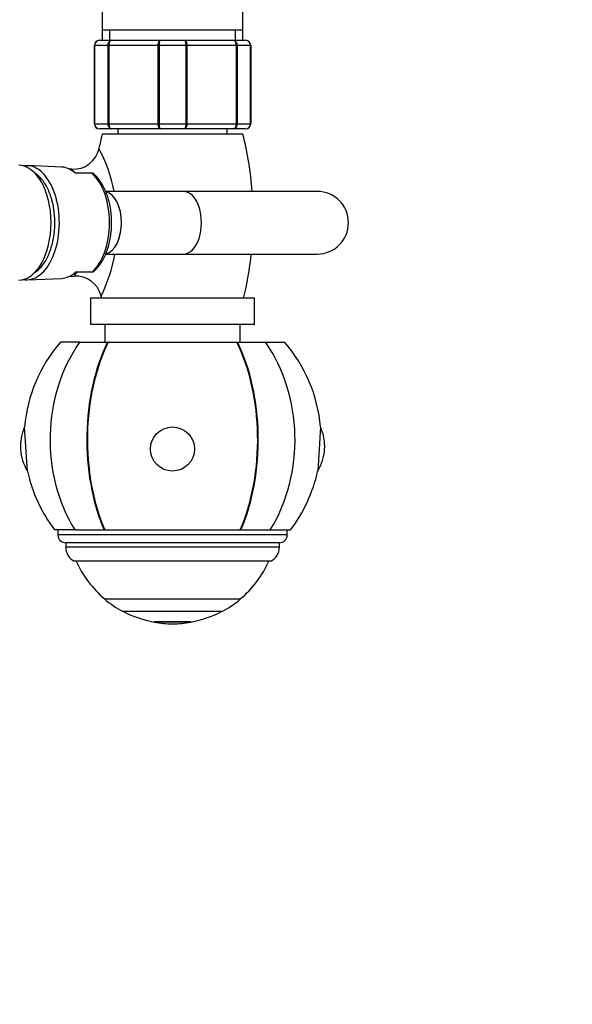
# Model space of a CAD drawing. Units: millimetres. Extents: x 0 to 1003, y 0 to 1158.
# Drawn here: x 629 to 735, y 238 to 427 of the extents above; entities that cross this region are included whole.
import ezdxf
from ezdxf import colors
from ezdxf.entities.mleader import LeaderData, LeaderLine
from ezdxf.math import Vec2, Vec3

# ---------------------------------------------------------------- set-up
doc = ezdxf.new("R2010")
doc.units = ezdxf.units.MM
doc.layers.add('DV5_Défaut', color=7, linetype='Continuous')
doc.layers.add('Défaut', color=7, linetype='Continuous')

# ---------------------------------------------------------------- blocks, each defined once
blk = doc.blocks.new('_DOT')
at = {"color": 0}
blk.add_line((0, 0), (-1, 0), dxfattribs=at)
at = {"color": 0, "const_width": 0.333}
blk.add_lwpolyline([(-0.1665, 0, 1), (0.1665, 0, 1)], format="xyb", close=True, dxfattribs=at)
blk = doc.blocks.new('SE4')
at = {"layer": 'DV5_Défaut', "color": 7, "linetype": 'Continuous'}
for p, q in [((644.95, 434.66), (644.95, 424.65)), ((671.97, 424.65), (671.97, 434.66)), ((644.95, 424.65), (671.97, 424.65)), ((644.96, 424.65), (644.96, 422.65)), ((646.41, 422.65), (646.41, 424.65)), ((670.52, 422.65), (670.52, 424.65)), ((671.96, 422.65), (671.96, 424.65)), ((643.46, 406.65), (643.46, 421.65)), ((643.5, 421.65), (643.46, 421.65)), ((646.08, 421.65), (643.5, 421.65)), ((643.5, 421.65), (643.5, 406.65)), ((644.46, 422.65), (646.8, 422.65)), ((646.08, 406.65), (646.08, 421.65)), ((646.22, 421.65), (646.08, 421.65)), ((655.71, 421.65), (646.22, 421.65)), ((646.22, 421.65), (646.22, 406.65)), ((646.8, 422.65), (656.13, 422.65)), ((655.71, 406.65), (655.71, 421.65)), ((655.88, 421.65), (655.71, 421.65)), ((661.05, 421.65), (655.88, 421.65)), ((655.88, 421.65), (655.88, 406.65)), ((656.13, 422.65), (660.8, 422.65)), ((660.8, 422.65), (670.13, 422.65)), ((661.05, 406.65), (661.05, 421.65)), ((661.22, 421.65), (661.05, 421.65)), ((670.71, 421.65), (661.22, 421.65)), ((661.22, 421.65), (661.22, 406.65)), ((670.13, 422.65), (672.46, 422.65)), ((670.71, 406.65), (670.71, 421.65)), ((670.84, 421.65), (670.71, 421.65)), ((673.43, 421.65), (670.84, 421.65)), ((670.84, 421.65), (670.84, 406.65)), ((673.43, 406.65), (673.43, 421.65)), ((673.43, 421.65), (673.46, 421.65)), ((673.46, 421.65), (673.46, 406.65)), ((643.5, 406.65), (643.46, 406.65)), ((643.5, 406.65), (646.08, 406.65)), ((646.22, 406.65), (646.08, 406.65)), ((646.22, 406.65), (655.71, 406.65)), ((655.88, 406.65), (655.71, 406.65)), ((655.88, 406.65), (661.05, 406.65)), ((661.22, 406.65), (661.05, 406.65)), ((661.22, 406.65), (670.71, 406.65)), ((670.84, 406.65), (670.71, 406.65)), ((670.84, 406.65), (673.43, 406.65)), ((673.43, 406.65), (673.46, 406.65)), ((646.8, 405.65), (644.46, 405.65)), ((671.96, 404.65), (644.96, 404.65)), ((656.13, 405.65), (646.8, 405.65)), ((647.96, 405.65), (647.96, 404.65)), ((660.8, 405.65), (656.13, 405.65)), ((670.13, 405.65), (660.8, 405.65)), ((668.96, 404.65), (668.96, 405.65)), ((672.46, 405.65), (670.13, 405.65)), ((629.94, 398.56), (629.77, 398.57)), ((637.18, 398.32), (630.62, 398.6)), ((639.12, 397.95), (638.55, 397.99)), ((642.94, 397.15), (639.81, 397.15)), ((643.14, 397.15), (642.94, 397.15)), ((660.57, 393.65), (645.64, 393.65)), ((686.23, 393.65), (660.57, 393.65)), ((645.63, 381.65), (660.57, 381.65)), ((660.57, 381.65), (686.23, 381.65)), ((642.94, 378.15), (639.81, 378.15)), ((643.14, 378.15), (642.94, 378.15)), ((629.77, 376.73), (629.94, 376.74)), ((630.62, 376.71), (637.18, 376.98)), ((638.55, 377.32), (639.56, 377.38)), ((674.21, 373.15), (642.71, 373.15)), ((642.71, 373.15), (642.71, 368.15)), ((674.21, 368.15), (674.21, 373.15)), ((674.21, 368.15), (642.71, 368.15)), ((645.46, 368.15), (645.46, 364.75)), ((671.46, 364.75), (671.46, 368.15)), ((640.64, 364.75), (636.96, 364.75)), ((640.64, 364.75), (645.98, 364.75)), ((646.13, 364.75), (645.98, 364.75)), ((646.13, 364.75), (670.8, 364.75)), ((670.8, 364.75), (670.95, 364.75)), ((670.95, 364.75), (676.29, 364.75)), ((676.29, 364.75), (679.96, 364.75)), ((630.61, 340.01), (630.07, 348.47)), ((686.86, 348.47), (686.32, 340.01)), ((639.7, 328.75), (635.81, 328.75)), ((636.46, 328.75), (636.46, 327.75)), ((639.7, 328.75), (645.33, 328.75)), ((645.33, 328.75), (645.47, 328.75)), ((645.47, 328.75), (671.46, 328.75)), ((671.6, 328.75), (671.46, 328.75)), ((671.6, 328.75), (677.23, 328.75)), ((677.23, 328.75), (681.12, 328.75)), ((680.46, 327.75), (680.46, 328.75)), ((680.46, 327.75), (636.46, 327.75)), ((678.96, 326.25), (637.96, 326.25)), ((637.96, 326.25), (637.96, 325.4)), ((678.96, 325.4), (637.96, 325.4)), ((678.96, 325.4), (678.96, 326.25)), ((677.37, 322.75), (639.56, 322.75)), ((645.46, 315.47), (671.46, 315.47)), ((645.46, 315.47), (645.46, 315.42)), ((671.46, 315.42), (671.46, 315.47)), ((671.46, 315.42), (645.46, 315.42)), ((667.96, 313.07), (648.96, 313.07)), ((661.96, 311.06), (654.96, 311.06)), ((654.96, 311.06), (654.96, 311.02)), ((661.96, 311.02), (654.96, 311.02)), ((661.96, 311.02), (661.96, 311.06))]:
    blk.add_line(p, q, dxfattribs=at)
for centre, radius, start, end in [((644.46, 421.65), 1, 90, 180), ((644.48, 421.67), 0.985, 90.9738, 180.9046), ((672.45, 421.67), 0.985, 359.0954, 89.0262), ((672.46, 421.65), 1, 0, 90), ((644.46, 406.65), 1, 180, 270), ((644.48, 406.64), 0.985, 179.0954, 269.0262), ((672.45, 406.64), 0.985, 270.9738, 0.9046), ((672.46, 406.65), 1, 270, 0), ((707.96, 388.65), 65, 165.75, 168.2281), ((608.96, 388.65), 65, 4.4117, 14.25), ((639.48, 402.9), 4.97, 265.7594, 348.4266), ((616.21, 387.33), 31.69, 11.6015, 27.4143), ((686.23, 387.65), 6, 0, 90), ((686.23, 387.65), 6, 270, 0), ((616.21, 387.33), 31.69, 334.24, 349.6091), ((608.96, 388.65), 65, 346.2042, 353.8177), ((639.92, 372.45), 4.96, 13.2666, 94.198), ((707.96, 388.65), 65, 193.4138, 193.7958), ((616.21, 387.33), 31.69, 334.236, 334.24), ((658.46, 346.04), 28.5, 138.9717, 175.1124), ((658.46, 346.04), 28.5, 4.8876, 41.0283), ((638.29, 344.75), 9.03, 155.6642, 211.6639), ((678.64, 344.75), 9.03, 328.3361, 24.3358), ((658.46, 346.04), 28.5, 192.2157, 217.3532), ((658.46, 346.04), 28.5, 322.6468, 347.7843), ((637.96, 327.75), 1.5, 180, 270), ((678.96, 327.75), 1.5, 270, 0), ((640.96, 325.4), 3, 180, 242.0471), ((675.96, 325.4), 3, 297.9529, 0), ((658.46, 331.01), 20.26, 204.0612, 230.0854), ((658.46, 331.01), 20.26, 309.9146, 335.9388), ((658.46, 331.01), 20.3, 230.1788, 242.0967), ((658.46, 331.01), 20.3, 297.9033, 309.8212), ((658.46, 331.01), 20.26, 242.3089, 260.0522), ((658.46, 331.01), 20.26, 279.9478, 297.6911), ((658.46, 331.01), 20.3, 260.0718, 270), ((658.46, 331.01), 20.3, 270, 279.9282)]:
    blk.add_arc(centre, radius, start, end, dxfattribs=at)
for centre, major_axis, ratio, start_param, end_param in [((628.83, 387.65), (0, -11.04), 0.572447, 0.022819, 3.118773), ((630.47, 387.65), (0, -10.95), 0.572447, 0, 3.239563), ((637.03, 387.65), (0, -10.67), 0.572447, 2.66846, 3.117516), ((640.34, 387.65), (0, -10.53), 0.572447, 0.446643, 2.694949), ((645.23, 387.65), (0, -6), 0.572447, 0.126956, 3.007578), ((645.23, 387.65), (0, -6), 0.572447, 0.133584, 3.001532), ((660.57, 387.65), (0, -6), 0.572447, 0, 3.141593), ((637.03, 387.65), (0, 10.67), 0.572447, 3.165669, 3.614725), ((630.47, 387.65), (0, -10.95), 0.572447, 6.185215, 6.283185), ((658.46, 346.04), (0, 28.7), 0.819152, 0.860766, 2.217424), ((658.46, 346.04), (0, 28.7), 0.573576, 0.860766, 2.217424), ((658.46, 346.04), (0, -28.5), 0.573576, 3.996311, 5.364325), ((658.46, 346.04), (0, -28.5), 0.573576, 0.91886, 2.286874), ((658.46, 346.04), (0, 28.7), 0.573576, 4.065761, 5.422419), ((658.46, 346.04), (0, 28.7), 0.819152, 4.065761, 5.422419)]:
    blk.add_ellipse(centre, major_axis=major_axis, ratio=ratio, start_param=start_param, end_param=end_param, dxfattribs=at)
blk.add_ellipse((658.46, 344.24), major_axis=(-4.24, 0), ratio=0.997956, dxfattribs=at)
for points, knots in [([(646.08, 421.65), (646.08, 421.79), (646.1, 421.92), (646.17, 422.16), (646.23, 422.27), (646.36, 422.45), (646.44, 422.53), (646.61, 422.63), (646.71, 422.65), (646.8, 422.65)], [0, 0, 0, 0, 0.25, 0.25, 0.5, 0.5, 0.75, 0.75, 1, 1, 1, 1]), ([(646.8, 422.65), (646.73, 422.65), (646.65, 422.63), (646.51, 422.53), (646.44, 422.45), (646.34, 422.27), (646.29, 422.16), (646.24, 421.92), (646.22, 421.79), (646.22, 421.65)], [0, 0, 0, 0, 0.25, 0.25, 0.5, 0.5, 0.75, 0.75, 1, 1, 1, 1]), ([(655.71, 421.65), (655.71, 421.79), (655.72, 421.92), (655.76, 422.16), (655.79, 422.27), (655.87, 422.45), (655.92, 422.53), (656.02, 422.63), (656.07, 422.65), (656.13, 422.65)], [0, 0, 0, 0, 0.25, 0.25, 0.5, 0.5, 0.75, 0.75, 1, 1, 1, 1]), ([(656.13, 422.65), (656.1, 422.65), (656.06, 422.63), (656, 422.53), (655.97, 422.45), (655.93, 422.27), (655.91, 422.16), (655.88, 421.92), (655.88, 421.79), (655.88, 421.65)], [0, 0, 0, 0, 0.25, 0.25, 0.5, 0.5, 0.75, 0.75, 1, 1, 1, 1]), ([(660.8, 422.65), (660.86, 422.65), (660.91, 422.63), (661.01, 422.53), (661.06, 422.45), (661.14, 422.27), (661.17, 422.16), (661.21, 421.92), (661.22, 421.79), (661.22, 421.65)], [0, 0, 0, 0, 0.25, 0.25, 0.5, 0.5, 0.75, 0.75, 1, 1, 1, 1]), ([(661.05, 421.65), (661.05, 421.79), (661.05, 421.92), (661.02, 422.16), (661, 422.27), (660.95, 422.45), (660.93, 422.53), (660.87, 422.63), (660.83, 422.65), (660.8, 422.65)], [0, 0, 0, 0, 0.25, 0.25, 0.5, 0.5, 0.75, 0.75, 1, 1, 1, 1]), ([(670.13, 422.65), (670.22, 422.65), (670.32, 422.63), (670.49, 422.53), (670.57, 422.45), (670.7, 422.27), (670.75, 422.16), (670.83, 421.92), (670.84, 421.79), (670.84, 421.65)], [0, 0, 0, 0, 0.25, 0.25, 0.5, 0.5, 0.75, 0.75, 1, 1, 1, 1]), ([(670.71, 421.65), (670.71, 421.79), (670.69, 421.92), (670.63, 422.16), (670.59, 422.27), (670.48, 422.45), (670.42, 422.53), (670.28, 422.63), (670.2, 422.65), (670.13, 422.65)], [0, 0, 0, 0, 0.25, 0.25, 0.5, 0.5, 0.75, 0.75, 1, 1, 1, 1]), ([(646.8, 405.65), (646.71, 405.65), (646.61, 405.68), (646.44, 405.78), (646.36, 405.85), (646.23, 406.04), (646.17, 406.15), (646.1, 406.39), (646.08, 406.52), (646.08, 406.65)], [0, 0, 0, 0, 0.25, 0.25, 0.5, 0.5, 0.75, 0.75, 1, 1, 1, 1]), ([(646.22, 406.65), (646.22, 406.52), (646.24, 406.39), (646.29, 406.15), (646.34, 406.04), (646.44, 405.85), (646.51, 405.78), (646.65, 405.68), (646.73, 405.65), (646.8, 405.65)], [0, 0, 0, 0, 0.25, 0.25, 0.5, 0.5, 0.75, 0.75, 1, 1, 1, 1]), ([(656.13, 405.65), (656.07, 405.65), (656.02, 405.68), (655.92, 405.78), (655.87, 405.85), (655.79, 406.04), (655.76, 406.15), (655.72, 406.39), (655.71, 406.52), (655.71, 406.65)], [0, 0, 0, 0, 0.25, 0.25, 0.5, 0.5, 0.75, 0.75, 1, 1, 1, 1]), ([(655.88, 406.65), (655.88, 406.52), (655.88, 406.39), (655.91, 406.15), (655.93, 406.04), (655.97, 405.85), (656, 405.78), (656.06, 405.68), (656.1, 405.65), (656.13, 405.65)], [0, 0, 0, 0, 0.25, 0.25, 0.5, 0.5, 0.75, 0.75, 1, 1, 1, 1]), ([(661.22, 406.65), (661.22, 406.52), (661.21, 406.39), (661.17, 406.15), (661.14, 406.04), (661.06, 405.85), (661.01, 405.78), (660.91, 405.68), (660.86, 405.65), (660.8, 405.65)], [0, 0, 0, 0, 0.25, 0.25, 0.5, 0.5, 0.75, 0.75, 1, 1, 1, 1]), ([(660.8, 405.65), (660.83, 405.65), (660.87, 405.68), (660.93, 405.78), (660.95, 405.85), (661, 406.04), (661.02, 406.15), (661.05, 406.39), (661.05, 406.52), (661.05, 406.65)], [0, 0, 0, 0, 0.25, 0.25, 0.5, 0.5, 0.75, 0.75, 1, 1, 1, 1]), ([(670.84, 406.65), (670.84, 406.52), (670.83, 406.39), (670.75, 406.15), (670.7, 406.04), (670.57, 405.85), (670.49, 405.78), (670.32, 405.68), (670.22, 405.65), (670.13, 405.65)], [0, 0, 0, 0, 0.25, 0.25, 0.5, 0.5, 0.75, 0.75, 1, 1, 1, 1]), ([(670.13, 405.65), (670.2, 405.65), (670.28, 405.68), (670.42, 405.78), (670.48, 405.85), (670.59, 406.04), (670.63, 406.15), (670.69, 406.39), (670.71, 406.52), (670.71, 406.65)], [0, 0, 0, 0, 0.25, 0.25, 0.5, 0.5, 0.75, 0.75, 1, 1, 1, 1]), ([(631.66, 377.86), (631.84, 377.96), (632.26, 378.23), (632.9, 378.78), (633.55, 379.53), (634.14, 380.42), (634.66, 381.43), (635.09, 382.54), (635.43, 383.73), (635.68, 384.98), (635.84, 386.27), (635.89, 387.58), (635.85, 388.89), (635.7, 390.19), (635.47, 391.44), (635.13, 392.64), (634.71, 393.76), (634.2, 394.78), (633.61, 395.7), (632.94, 396.49), (632.36, 396.99), (632.01, 397.23), (631.92, 397.29)], [0, 0, 0, 0, 0.034822, 0.08551, 0.137269, 0.189752, 0.242566, 0.295406, 0.348152, 0.400789, 0.453336, 0.505832, 0.55832, 0.61084, 0.663429, 0.716138, 0.76901, 0.822081, 0.875348, 0.928718, 0.981871, 1, 1, 1, 1]), ([(639.68, 397.24), (639.46, 397.52), (639.29, 397.73), (639.13, 397.92), (639.11, 397.95), (639.11, 397.95)], [0, 0, 0, 0, 0.625655, 0.625655, 1, 1, 1, 1]), ([(643.13, 378.16), (643.29, 378.28), (643.66, 378.57), (644.26, 379.23), (644.87, 380.09), (645.41, 381.08), (645.87, 382.18), (646.24, 383.36), (646.52, 384.61), (646.7, 385.9), (646.78, 387.22), (646.76, 388.54), (646.65, 389.85), (646.43, 391.13), (646.12, 392.36), (645.72, 393.51), (645.23, 394.58), (644.65, 395.55), (644, 396.37), (643.47, 396.92), (643.18, 397.12), (643.13, 397.15)], [0, 0, 0, 0, 0.032476, 0.087469, 0.143416, 0.199861, 0.256419, 0.312888, 0.369229, 0.425456, 0.481611, 0.537742, 0.593901, 0.650127, 0.706477, 0.763006, 0.81976, 0.876752, 0.933923, 0.990959, 1, 1, 1, 1]), ([(639.55, 377.39), (639.56, 377.4), (639.67, 377.53), (639.94, 377.88), (640.04, 378), (640.14, 378.14)], [0, 0, 0, 0, 0.706831, 0.706831, 1, 1, 1, 1])]:
    blk.add_open_spline(points, degree=3, knots=knots, dxfattribs=at)

msp = doc.modelspace()

# ---------------------------------------------------------------- block references
at = {"layer": 'Défaut'}
msp.add_blockref('SE4', (0, 0), dxfattribs=at)

# ---------------------------------------------------------------- leaders
at = {"layer": 'Défaut', "color": 7, "linetype": 'Continuous'}
ml = msp.add_multileader_mtext('Standard', dxfattribs=at)
ml.set_content('{\\pxsm0.9;\\fSolid Edge ISO|b1||i0||c0|p34;\\W1.;31/01/2018\\P}', color=256)
ml.set_leader_properties()
ml.set_arrow_properties(name='DOT')
ml.build(insert=Vec2(0, 0))
ml.multileader.update_dxf_attribs({"leader_type": 0, "dogleg_length": 0, "arrow_head_size": 12})
ctx = ml.context
ctx.base_point, ctx.char_height, ctx.arrow_head_size, ctx.landing_gap_size = Vec3(905.12, 1150.52), 12, 12, 4.2
notes = []
notes.append((ctx, [(0, (0, 0, 0), (0, 0), (1, 0), 1, [])]))
ctx.mtext.insert = Vec3(907.12, 1156.64)
for ctx, leaders in notes:
    for number, flags, end, landing, length, lines in leaders:
        leader = LeaderData()
        leader.index, (leader.has_last_leader_line, leader.has_dogleg_vector, leader.attachment_direction) = number, flags
        leader.last_leader_point, leader.dogleg_vector, leader.dogleg_length = Vec3(end), Vec3(landing), length
        for number, points, colour, breaks in lines:
            line = LeaderLine()
            line.index, line.vertices, line.color, line.breaks = number, Vec3.list(points), colors.encode_raw_color(colour), breaks
            leader.lines.append(line)
        ctx.leaders.append(leader)

doc.saveas('drawing.dxf')
